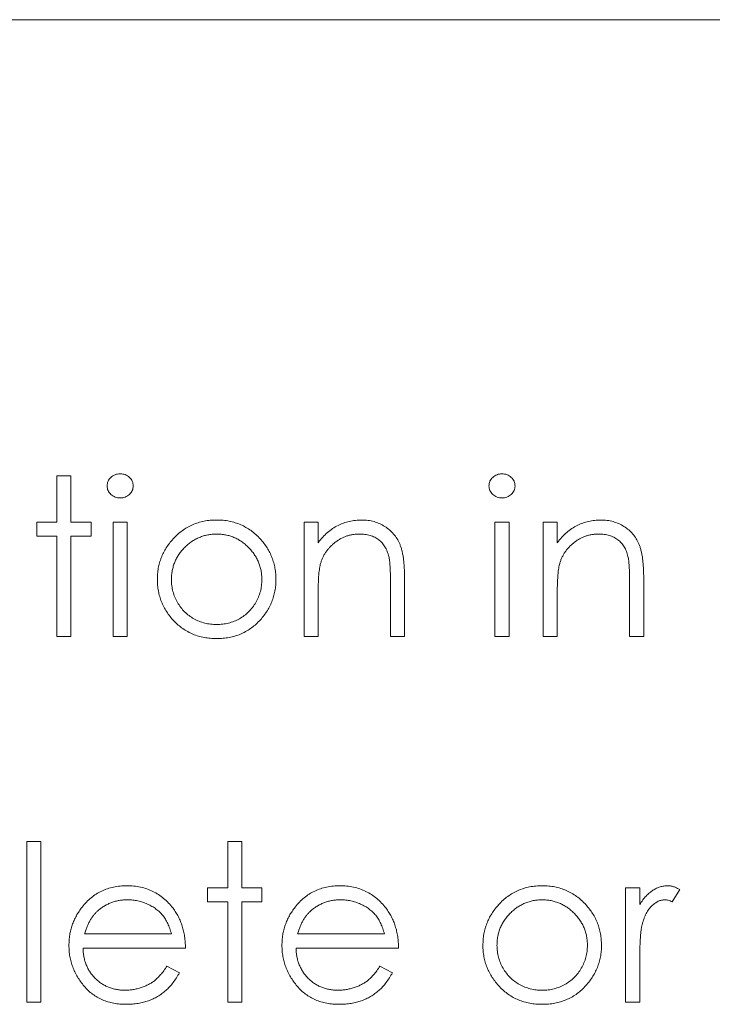
# Model space of a CAD drawing. Units: inches. Extents: x 0 to 46.8, y 0 to 33.1.
# Drawn here: x 37 to 37.3, y 16 to 16.4 of the extents above; entities that cross this region are included whole.
import ezdxf

# ---------------------------------------------------------------- set-up
doc = ezdxf.new("R2010")
doc.units = ezdxf.units.IN
doc.header["$MEASUREMENT"] = 0

msp = doc.modelspace()

# ---------------------------------------------------------------- linework, layer by layer
at = {"color": 7, "linetype": 'Continuous', "lineweight": 15}
for p, q in [((35.83088, 16.36548), (37.62138, 16.36548)), ((37.0039, 16.17623), (37.0039, 16.19364)), ((37.0039, 16.19364), (37.0092, 16.19364)), ((37.0092, 16.19364), (37.0092, 16.17623)), ((37.09703, 16.17623), (37.10233, 16.17623)), ((37.10233, 16.17623), (37.10233, 16.16844)), ((37.16896, 16.13307), (37.16896, 16.17623)), ((37.16896, 16.17623), (37.17425, 16.17623)), ((37.0039, 16.13307), (37.0039, 16.17093)), ((37.0092, 16.17093), (37.0092, 16.13307)), ((37.13488, 16.15511), (37.13488, 16.13307)), ((37.10233, 16.14867), (37.10233, 16.13307)), ((37.0092, 16.13307), (37.0039, 16.13307)), ((37.10233, 16.13307), (37.09703, 16.13307)), ((37.17425, 16.13307), (37.16896, 16.13307)), ((37.0143, 16.02102), (37.04706, 16.02102)), ((37.05236, 16.01572), (37.01375, 16.01572)), ((37.13261, 16.01572), (37.094, 16.01572))]:
    msp.add_line(p, q, dxfattribs=at)
at = {"color": 144, "linetype": 'Continuous', "lineweight": 0}
for p, q in [((36.99633, 16.17623), (37.0039, 16.17623)), ((36.99633, 16.17093), (36.99633, 16.17623)), ((37.0092, 16.17623), (37.01677, 16.17623)), ((37.01677, 16.17623), (37.01677, 16.17093)), ((37.0251, 16.17623), (37.0251, 16.13307)), ((37.0304, 16.17623), (37.0251, 16.17623)), ((37.0304, 16.13307), (37.0304, 16.17623)), ((37.09703, 16.13307), (37.09703, 16.17623)), ((37.17425, 16.17623), (37.17425, 16.13307)), ((37.18713, 16.17623), (37.19243, 16.17623)), ((37.18713, 16.13307), (37.18713, 16.17623)), ((37.19243, 16.17623), (37.19243, 16.16844)), ((37.0039, 16.17093), (36.99633, 16.17093)), ((37.01677, 16.17093), (37.0092, 16.17093)), ((37.12959, 16.13307), (37.12959, 16.15337)), ((37.21968, 16.13307), (37.21968, 16.15337)), ((37.22498, 16.15511), (37.22498, 16.13307)), ((37.19243, 16.14867), (37.19243, 16.13307)), ((37.0251, 16.13307), (37.0304, 16.13307)), ((37.13488, 16.13307), (37.12959, 16.13307)), ((37.19243, 16.13307), (37.18713, 16.13307)), ((37.22498, 16.13307), (37.21968, 16.13307)), ((36.99255, 16.05584), (36.99255, 15.99528)), ((36.99785, 16.05584), (36.99255, 16.05584)), ((36.99785, 15.99528), (36.99785, 16.05584)), ((37.06826, 16.03843), (37.06826, 16.05584)), ((37.07356, 16.05584), (37.06826, 16.05584)), ((37.07356, 16.05584), (37.07356, 16.03843)), ((37.06069, 16.03843), (37.06069, 16.03313)), ((37.06826, 16.03843), (37.06069, 16.03843)), ((37.08113, 16.03843), (37.07356, 16.03843)), ((37.08113, 16.03313), (37.08113, 16.03843)), ((37.21817, 16.03843), (37.21817, 15.99528)), ((37.22347, 16.03843), (37.21817, 16.03843)), ((37.22347, 16.03208), (37.22347, 16.03843)), ((37.23861, 16.03771), (37.2357, 16.03312)), ((37.06069, 16.03313), (37.06826, 16.03313)), ((37.06826, 15.99528), (37.06826, 16.03313)), ((37.07356, 16.03313), (37.07356, 15.99528)), ((37.07356, 16.03313), (37.08113, 16.03313)), ((37.09456, 16.02102), (37.12731, 16.02102)), ((37.04538, 16.0089), (37.05009, 16.00643)), ((37.12563, 16.0089), (37.13034, 16.00643)), ((37.22347, 15.99528), (37.22347, 16.00978)), ((36.99255, 15.99528), (36.99785, 15.99528)), ((37.07356, 15.99528), (37.06826, 15.99528)), ((37.21817, 15.99528), (37.22347, 15.99528))]:
    msp.add_line(p, q, dxfattribs=at)
for points, knots in [([(37.02773, 16.1944), (37.0274, 16.19438), (37.02677, 16.19435), (37.02585, 16.19409), (37.02501, 16.19366), (37.02426, 16.19308), (37.02363, 16.19239), (37.02317, 16.1916), (37.02288, 16.19074), (37.02285, 16.19014), (37.02283, 16.18983)], [0, 0, 0, 0, 0.131068, 0.255106, 0.381885, 0.510255, 0.636563, 0.757851, 0.87671, 1, 1, 1, 1]), ([(37.02773, 16.1944), (37.02806, 16.19438), (37.0287, 16.19435), (37.02963, 16.1941), (37.03048, 16.19366), (37.03123, 16.19308), (37.03188, 16.1924), (37.03233, 16.1916), (37.03262, 16.19074), (37.03266, 16.19014), (37.03267, 16.18983)], [0, 0, 0, 0, 0.131899, 0.258284, 0.384341, 0.51198, 0.638632, 0.75923, 0.877412, 1, 1, 1, 1]), ([(37.17158, 16.1944), (37.17126, 16.19438), (37.17062, 16.19435), (37.16971, 16.19409), (37.16887, 16.19366), (37.16811, 16.19308), (37.16748, 16.19239), (37.16703, 16.1916), (37.16674, 16.19074), (37.1667, 16.19014), (37.16668, 16.18983)], [0, 0, 0, 0, 0.131068, 0.255106, 0.381885, 0.510255, 0.636563, 0.757851, 0.87671, 1, 1, 1, 1]), ([(37.17158, 16.1944), (37.17191, 16.19438), (37.17255, 16.19435), (37.17349, 16.1941), (37.17433, 16.19366), (37.17509, 16.19308), (37.17573, 16.1924), (37.17618, 16.1916), (37.17647, 16.19074), (37.17651, 16.19014), (37.17653, 16.18983)], [0, 0, 0, 0, 0.131899, 0.258284, 0.384341, 0.51198, 0.638632, 0.75923, 0.877412, 1, 1, 1, 1]), ([(37.02283, 16.18983), (37.02285, 16.18953), (37.02289, 16.18894), (37.02317, 16.1881), (37.02363, 16.18731), (37.02426, 16.18662), (37.02501, 16.18605), (37.02585, 16.18562), (37.02677, 16.18535), (37.0274, 16.18533), (37.02773, 16.18531)], [0, 0, 0, 0, 0.120854, 0.238915, 0.359557, 0.486635, 0.615787, 0.743339, 0.868133, 1, 1, 1, 1]), ([(37.02773, 16.18531), (37.02806, 16.18533), (37.0287, 16.18536), (37.02963, 16.18561), (37.03048, 16.18605), (37.03123, 16.18663), (37.03188, 16.18731), (37.03233, 16.1881), (37.03262, 16.18894), (37.03266, 16.18953), (37.03267, 16.18983)], [0, 0, 0, 0, 0.132699, 0.25985, 0.386671, 0.515083, 0.642503, 0.762454, 0.879838, 1, 1, 1, 1]), ([(37.17158, 16.18531), (37.17126, 16.18533), (37.17062, 16.18535), (37.16971, 16.18562), (37.16887, 16.18605), (37.16811, 16.18662), (37.16748, 16.18731), (37.16703, 16.1881), (37.16674, 16.18894), (37.1667, 16.18953), (37.16668, 16.18983)], [0, 0, 0, 0, 0.131867, 0.256661, 0.384213, 0.513365, 0.640443, 0.761085, 0.879146, 1, 1, 1, 1]), ([(37.17158, 16.18531), (37.17191, 16.18533), (37.17255, 16.18536), (37.17349, 16.18561), (37.17433, 16.18605), (37.17509, 16.18663), (37.17573, 16.18731), (37.17618, 16.1881), (37.17647, 16.18894), (37.17651, 16.18953), (37.17653, 16.18983)], [0, 0, 0, 0, 0.132699, 0.25985, 0.386671, 0.515083, 0.642503, 0.762454, 0.879838, 1, 1, 1, 1]), ([(37.04767, 16.16984), (37.04822, 16.17041), (37.0493, 16.17154), (37.05111, 16.17298), (37.05301, 16.17423), (37.05503, 16.17523), (37.05715, 16.17602), (37.05938, 16.17657), (37.06171, 16.17693), (37.06331, 16.17697), (37.06412, 16.17698)], [0, 0, 0, 0, 0.128498, 0.252713, 0.374819, 0.496436, 0.617911, 0.741288, 0.8687, 1, 1, 1, 1]), ([(37.06412, 16.17698), (37.06493, 16.17697), (37.06652, 16.17693), (37.06884, 16.17657), (37.07106, 16.17602), (37.07318, 16.17525), (37.07518, 16.17423), (37.07708, 16.17301), (37.07889, 16.17156), (37.07997, 16.17044), (37.08051, 16.16987)], [0, 0, 0, 0, 0.131751, 0.258332, 0.382134, 0.503804, 0.624693, 0.746871, 0.871514, 1, 1, 1, 1]), ([(37.10233, 16.16844), (37.10289, 16.16915), (37.10399, 16.17052), (37.10582, 16.17232), (37.10775, 16.1738), (37.10978, 16.17499), (37.1119, 16.17588), (37.1141, 16.17652), (37.1164, 16.17691), (37.11796, 16.17696), (37.11875, 16.17698)], [0, 0, 0, 0, 0.140976, 0.273569, 0.398988, 0.51993, 0.63811, 0.756589, 0.87686, 1, 1, 1, 1]), ([(37.19243, 16.16844), (37.19299, 16.16915), (37.19409, 16.17052), (37.19592, 16.17232), (37.19785, 16.1738), (37.19988, 16.17499), (37.202, 16.17588), (37.2042, 16.17652), (37.20649, 16.17691), (37.20806, 16.17696), (37.20885, 16.17698)], [0, 0, 0, 0, 0.140976, 0.273569, 0.398988, 0.51993, 0.63811, 0.756589, 0.87686, 1, 1, 1, 1]), ([(37.20885, 16.17698), (37.20964, 16.17695), (37.21121, 16.1769), (37.21348, 16.17644), (37.21561, 16.17566), (37.21758, 16.17459), (37.21935, 16.17327), (37.22091, 16.17172), (37.2222, 16.16995), (37.22306, 16.1683), (37.22363, 16.16683), (37.22399, 16.16558), (37.22429, 16.16419), (37.22456, 16.16265), (37.22473, 16.16097), (37.22487, 16.15914), (37.22498, 16.15717), (37.22498, 16.15581), (37.22498, 16.15511)], [0, 0, 0, 0, 0.07724, 0.151178, 0.223488, 0.295543, 0.366976, 0.437131, 0.507044, 0.57856, 0.616614, 0.658756, 0.704491, 0.754803, 0.809332, 0.868274, 0.932073, 1, 1, 1, 1]), ([(37.04706, 16.15449), (37.04708, 16.15508), (37.04711, 16.15623), (37.04735, 16.15792), (37.04774, 16.15955), (37.04828, 16.16112), (37.049, 16.1626), (37.04987, 16.16403), (37.05089, 16.16539), (37.05206, 16.16668), (37.05333, 16.16785), (37.05469, 16.16887), (37.0561, 16.16974), (37.05758, 16.17045), (37.05913, 16.171), (37.06073, 16.17139), (37.06239, 16.17163), (37.06352, 16.17167), (37.06409, 16.17168)], [0, 0, 0, 0, 0.065164, 0.128232, 0.190209, 0.251687, 0.312668, 0.374443, 0.437599, 0.502359, 0.567416, 0.63022, 0.69162, 0.752601, 0.812835, 0.873956, 0.936154, 1, 1, 1, 1]), ([(37.11783, 16.17168), (37.1174, 16.17168), (37.11656, 16.17166), (37.1153, 16.1715), (37.11409, 16.17124), (37.1129, 16.17089), (37.11176, 16.1704), (37.11064, 16.16985), (37.10957, 16.16917), (37.10853, 16.16841), (37.10756, 16.16756), (37.10666, 16.16667), (37.10586, 16.16572), (37.10513, 16.16473), (37.1045, 16.16368), (37.10396, 16.16259), (37.10349, 16.16144), (37.10326, 16.16065), (37.10315, 16.16026)], [0, 0, 0, 0, 0.063986, 0.126627, 0.188984, 0.25023, 0.312351, 0.374574, 0.438148, 0.50292, 0.567974, 0.630771, 0.692935, 0.754398, 0.815218, 0.876117, 0.938015, 1, 1, 1, 1]), ([(37.12896, 16.16319), (37.12878, 16.16386), (37.12843, 16.16515), (37.12758, 16.1669), (37.1265, 16.16839), (37.12519, 16.1696), (37.12365, 16.17055), (37.12189, 16.17121), (37.11993, 16.17162), (37.11855, 16.17166), (37.11783, 16.17168)], [0, 0, 0, 0, 0.13552, 0.260833, 0.378476, 0.493178, 0.609281, 0.729981, 0.859261, 1, 1, 1, 1]), ([(37.20792, 16.17168), (37.2075, 16.17168), (37.20665, 16.17166), (37.2054, 16.1715), (37.20419, 16.17124), (37.203, 16.17089), (37.20186, 16.1704), (37.20073, 16.16985), (37.19966, 16.16917), (37.19862, 16.16841), (37.19766, 16.16756), (37.19676, 16.16667), (37.19595, 16.16572), (37.19523, 16.16473), (37.1946, 16.16368), (37.19405, 16.16259), (37.19359, 16.16144), (37.19336, 16.16065), (37.19324, 16.16026)], [0, 0, 0, 0, 0.063986, 0.126627, 0.188984, 0.25023, 0.312351, 0.374574, 0.438148, 0.50292, 0.567974, 0.630771, 0.692935, 0.754398, 0.815218, 0.876117, 0.938015, 1, 1, 1, 1]), ([(37.21905, 16.16319), (37.21888, 16.16386), (37.21853, 16.16515), (37.21768, 16.1669), (37.2166, 16.16839), (37.21529, 16.1696), (37.21375, 16.17055), (37.21199, 16.17121), (37.21002, 16.17162), (37.20864, 16.17166), (37.20792, 16.17168)], [0, 0, 0, 0, 0.13552, 0.260833, 0.378476, 0.493178, 0.609281, 0.729981, 0.859261, 1, 1, 1, 1]), ([(37.04176, 16.15453), (37.04178, 16.15525), (37.04182, 16.15668), (37.04209, 16.15879), (37.04255, 16.16083), (37.04321, 16.16278), (37.04404, 16.16467), (37.04506, 16.16648), (37.04627, 16.16822), (37.0472, 16.16929), (37.04767, 16.16984)], [0, 0, 0, 0, 0.128919, 0.255238, 0.378679, 0.501088, 0.622714, 0.746241, 0.871589, 1, 1, 1, 1]), ([(37.08051, 16.16987), (37.08099, 16.16933), (37.08192, 16.16825), (37.08312, 16.16651), (37.08415, 16.1647), (37.08498, 16.16281), (37.08563, 16.16084), (37.0861, 16.1588), (37.08637, 16.15669), (37.08641, 16.15526), (37.08643, 16.15453)], [0, 0, 0, 0, 0.128157, 0.253834, 0.376506, 0.498534, 0.621368, 0.744565, 0.870634, 1, 1, 1, 1]), ([(37.12959, 16.15337), (37.12958, 16.15396), (37.12958, 16.15508), (37.12956, 16.15669), (37.12951, 16.15815), (37.12944, 16.15946), (37.12934, 16.16061), (37.12924, 16.16161), (37.12912, 16.16245), (37.12901, 16.16296), (37.12896, 16.16319)], [0, 0, 0, 0, 0.17885, 0.34211, 0.489826, 0.623254, 0.74008, 0.841483, 0.928908, 1, 1, 1, 1]), ([(37.21968, 16.15337), (37.21968, 16.15396), (37.21967, 16.15508), (37.21965, 16.15669), (37.21961, 16.15815), (37.21954, 16.15946), (37.21944, 16.16061), (37.21934, 16.16161), (37.21922, 16.16245), (37.2191, 16.16296), (37.21905, 16.16319)], [0, 0, 0, 0, 0.17885, 0.34211, 0.489826, 0.623254, 0.74008, 0.841483, 0.928908, 1, 1, 1, 1]), ([(37.19324, 16.16026), (37.19318, 16.15996), (37.19303, 16.15933), (37.19287, 16.15829), (37.19273, 16.15709), (37.19261, 16.15572), (37.19254, 16.15419), (37.19246, 16.1525), (37.19243, 16.15064), (37.19243, 16.14935), (37.19243, 16.14867)], [0, 0, 0, 0, 0.076995, 0.167615, 0.271052, 0.38946, 0.520843, 0.666399, 0.826094, 1, 1, 1, 1]), ([(37.06409, 16.13761), (37.06333, 16.13763), (37.06182, 16.13768), (37.05962, 16.13811), (37.05751, 16.13879), (37.05551, 16.13973), (37.05366, 16.14093), (37.052, 16.14236), (37.05054, 16.14403), (37.0493, 16.1459), (37.04831, 16.14791), (37.04758, 16.15003), (37.04714, 16.15224), (37.04709, 16.15374), (37.04706, 16.15449)], [0, 0, 0, 0, 0.08559, 0.168953, 0.251283, 0.334069, 0.416351, 0.497655, 0.580166, 0.664159, 0.748512, 0.831821, 0.915267, 1, 1, 1, 1]), ([(37.08643, 16.15453), (37.08641, 16.1538), (37.08638, 16.15236), (37.08607, 16.15023), (37.08559, 16.14817), (37.0849, 16.14618), (37.08402, 16.14426), (37.08294, 16.14241), (37.08166, 16.14064), (37.08021, 16.13895), (37.0786, 16.13739), (37.07686, 16.13604), (37.07502, 16.13488), (37.07305, 16.13394), (37.07098, 16.13321), (37.06879, 16.13269), (37.06649, 16.13237), (37.06492, 16.13233), (37.06412, 16.13231)], [0, 0, 0, 0, 0.062416, 0.123337, 0.183265, 0.243172, 0.302898, 0.363774, 0.425605, 0.489659, 0.553785, 0.616222, 0.677854, 0.739517, 0.802097, 0.865866, 0.931508, 1, 1, 1, 1]), ([(37.01341, 16.03114), (37.01395, 16.03178), (37.015, 16.03304), (37.01678, 16.03469), (37.01871, 16.03608), (37.02076, 16.03722), (37.02296, 16.0381), (37.02528, 16.03875), (37.02774, 16.03911), (37.02942, 16.03916), (37.03028, 16.03919)], [0, 0, 0, 0, 0.128835, 0.253589, 0.374643, 0.49534, 0.616325, 0.739759, 0.866842, 1, 1, 1, 1]), ([(37.11054, 16.03919), (37.11142, 16.03916), (37.11316, 16.03912), (37.11569, 16.0387), (37.11809, 16.03805), (37.12034, 16.03712), (37.12247, 16.03591), (37.12444, 16.03443), (37.12629, 16.0327), (37.12737, 16.03137), (37.12792, 16.03069)], [0, 0, 0, 0, 0.13204, 0.259033, 0.38188, 0.502258, 0.622752, 0.744743, 0.870109, 1, 1, 1, 1]), ([(37.17033, 16.03204), (37.17087, 16.03262), (37.17195, 16.03374), (37.17376, 16.03519), (37.17566, 16.03643), (37.17768, 16.03744), (37.1798, 16.03823), (37.18203, 16.03878), (37.18437, 16.03914), (37.18596, 16.03917), (37.18677, 16.03919)], [0, 0, 0, 0, 0.128498, 0.252713, 0.374819, 0.496436, 0.617911, 0.741288, 0.8687, 1, 1, 1, 1]), ([(37.18677, 16.03919), (37.18758, 16.03917), (37.18917, 16.03914), (37.19149, 16.03878), (37.19371, 16.03822), (37.19584, 16.03746), (37.19783, 16.03644), (37.19974, 16.03521), (37.20154, 16.03377), (37.20262, 16.03265), (37.20317, 16.03208)], [0, 0, 0, 0, 0.131751, 0.258332, 0.382134, 0.503804, 0.624693, 0.746871, 0.871514, 1, 1, 1, 1]), ([(37.234, 16.03919), (37.23352, 16.03917), (37.23257, 16.03912), (37.23116, 16.0388), (37.22979, 16.03826), (37.22844, 16.03752), (37.22712, 16.03654), (37.22585, 16.0353), (37.22461, 16.0338), (37.22386, 16.03267), (37.22347, 16.03208)], [0, 0, 0, 0, 0.107158, 0.213886, 0.324683, 0.439459, 0.561633, 0.693888, 0.839941, 1, 1, 1, 1]), ([(37.234, 16.03919), (37.23436, 16.03917), (37.23512, 16.03913), (37.23627, 16.03884), (37.23745, 16.03837), (37.23821, 16.03794), (37.23861, 16.03771)], [0, 0, 0, 0, 0.225278, 0.463523, 0.720324, 1, 1, 1, 1]), ([(37.03056, 16.03389), (37.03003, 16.03388), (37.02898, 16.03386), (37.02744, 16.03366), (37.02596, 16.03334), (37.02453, 16.03291), (37.02317, 16.03232), (37.02185, 16.03164), (37.02061, 16.0308), (37.01983, 16.03016), (37.01944, 16.02984)], [0, 0, 0, 0, 0.131092, 0.259141, 0.384162, 0.505992, 0.629098, 0.750669, 0.874039, 1, 1, 1, 1]), ([(37.11081, 16.03389), (37.11028, 16.03388), (37.10924, 16.03386), (37.1077, 16.03366), (37.10622, 16.03334), (37.10479, 16.03291), (37.10343, 16.03232), (37.10211, 16.03164), (37.10086, 16.0308), (37.10008, 16.03016), (37.09969, 16.02984)], [0, 0, 0, 0, 0.131092, 0.259141, 0.384162, 0.505992, 0.629098, 0.750669, 0.874039, 1, 1, 1, 1]), ([(37.12731, 16.02102), (37.12712, 16.02172), (37.12675, 16.02307), (37.12597, 16.02495), (37.12509, 16.02661), (37.12405, 16.02806), (37.12287, 16.02934), (37.12151, 16.03046), (37.11998, 16.03146), (37.1183, 16.03231), (37.11652, 16.03303), (37.11465, 16.03351), (37.11275, 16.03384), (37.11146, 16.03387), (37.11081, 16.03389)], [0, 0, 0, 0, 0.09624, 0.185231, 0.267501, 0.3444, 0.419595, 0.496891, 0.576638, 0.660268, 0.745387, 0.83004, 0.914474, 1, 1, 1, 1]), ([(37.16971, 16.0167), (37.16973, 16.01728), (37.16976, 16.01843), (37.17, 16.02013), (37.1704, 16.02175), (37.17093, 16.02332), (37.17166, 16.02481), (37.17252, 16.02624), (37.17354, 16.0276), (37.17471, 16.02888), (37.17598, 16.03005), (37.17734, 16.03108), (37.17876, 16.03195), (37.18024, 16.03266), (37.18178, 16.03321), (37.18338, 16.0336), (37.18504, 16.03384), (37.18617, 16.03387), (37.18675, 16.03389)], [0, 0, 0, 0, 0.065164, 0.128232, 0.190209, 0.251687, 0.312668, 0.374443, 0.437599, 0.502359, 0.567416, 0.63022, 0.69162, 0.752601, 0.812835, 0.873956, 0.936154, 1, 1, 1, 1]), ([(37.22441, 16.02459), (37.22452, 16.02497), (37.22473, 16.02572), (37.22509, 16.0268), (37.2255, 16.0278), (37.22593, 16.02872), (37.22641, 16.02956), (37.2269, 16.03033), (37.22745, 16.03101), (37.22821, 16.0318), (37.22919, 16.03261), (37.23042, 16.03335), (37.2317, 16.0338), (37.23257, 16.03386), (37.23299, 16.03389)], [0, 0, 0, 0, 0.08796, 0.171717, 0.250668, 0.325882, 0.396881, 0.463575, 0.52807, 0.589688, 0.704809, 0.808662, 0.906193, 1, 1, 1, 1]), ([(37.23299, 16.03389), (37.23318, 16.03388), (37.2336, 16.03385), (37.23425, 16.0337), (37.23496, 16.03345), (37.23544, 16.03323), (37.2357, 16.03312)], [0, 0, 0, 0, 0.205017, 0.43977, 0.704861, 1, 1, 1, 1]), ([(37.01944, 16.02984), (37.01915, 16.02959), (37.01858, 16.02907), (37.01782, 16.02818), (37.01709, 16.02723), (37.01643, 16.02616), (37.01582, 16.025), (37.01525, 16.02376), (37.01474, 16.02243), (37.01445, 16.0215), (37.0143, 16.02102)], [0, 0, 0, 0, 0.109984, 0.22258, 0.3385, 0.458709, 0.585535, 0.717518, 0.854667, 1, 1, 1, 1]), ([(37.04766, 16.03069), (37.04804, 16.03018), (37.04878, 16.02917), (37.04971, 16.02751), (37.05052, 16.02578), (37.05117, 16.02394), (37.05169, 16.02202), (37.05207, 16.02), (37.05229, 16.01789), (37.05234, 16.01645), (37.05236, 16.01572)], [0, 0, 0, 0, 0.118522, 0.236255, 0.356174, 0.47725, 0.60154, 0.729618, 0.862158, 1, 1, 1, 1]), ([(37.0887, 16.01673), (37.08872, 16.0174), (37.08875, 16.01871), (37.08898, 16.02066), (37.08937, 16.02255), (37.08992, 16.02438), (37.09062, 16.02616), (37.09147, 16.02789), (37.09249, 16.02956), (37.09327, 16.03061), (37.09367, 16.03114)], [0, 0, 0, 0, 0.128045, 0.253768, 0.377428, 0.500551, 0.623296, 0.746578, 0.872348, 1, 1, 1, 1]), ([(37.09969, 16.02984), (37.09941, 16.02959), (37.09884, 16.02907), (37.09808, 16.02818), (37.09735, 16.02723), (37.09668, 16.02616), (37.09608, 16.025), (37.09551, 16.02376), (37.09499, 16.02243), (37.0947, 16.0215), (37.09456, 16.02102)], [0, 0, 0, 0, 0.109984, 0.22258, 0.3385, 0.458709, 0.585535, 0.717518, 0.854667, 1, 1, 1, 1]), ([(37.12792, 16.03069), (37.12829, 16.03018), (37.12903, 16.02917), (37.12997, 16.02751), (37.13078, 16.02578), (37.13142, 16.02394), (37.13195, 16.02202), (37.13233, 16.02), (37.13255, 16.01789), (37.13259, 16.01645), (37.13261, 16.01572)], [0, 0, 0, 0, 0.118522, 0.236255, 0.356174, 0.47725, 0.60154, 0.729618, 0.862158, 1, 1, 1, 1]), ([(37.20317, 16.03208), (37.20364, 16.03153), (37.20457, 16.03046), (37.20577, 16.02871), (37.20681, 16.0269), (37.20763, 16.02501), (37.20829, 16.02305), (37.20875, 16.02101), (37.20903, 16.0189), (37.20906, 16.01746), (37.20908, 16.01673)], [0, 0, 0, 0, 0.128157, 0.253834, 0.376506, 0.498534, 0.621368, 0.744565, 0.870634, 1, 1, 1, 1]), ([(37.22347, 16.00978), (37.22347, 16.01067), (37.22347, 16.01237), (37.22352, 16.01481), (37.22358, 16.01701), (37.2237, 16.01898), (37.22382, 16.02072), (37.22399, 16.02222), (37.22416, 16.02349), (37.22433, 16.02425), (37.22441, 16.02459)], [0, 0, 0, 0, 0.179823, 0.343762, 0.491834, 0.624109, 0.7414, 0.843062, 0.929145, 1, 1, 1, 1]), ([(37.03015, 15.99452), (37.02933, 15.99454), (37.02771, 15.99457), (37.02535, 15.9949), (37.02314, 15.99543), (37.02106, 15.99617), (37.01912, 15.99714), (37.01732, 15.99832), (37.01566, 15.99971), (37.01417, 16.00131), (37.01283, 16.00303), (37.01166, 16.00482), (37.01067, 16.00667), (37.00987, 16.00858), (37.00922, 16.01054), (37.00877, 16.01255), (37.00851, 16.01463), (37.00847, 16.01603), (37.00845, 16.01673)], [0, 0, 0, 0, 0.071579, 0.139629, 0.204797, 0.268135, 0.329814, 0.391301, 0.453434, 0.516552, 0.579631, 0.641119, 0.701294, 0.76081, 0.819932, 0.87892, 0.938983, 1, 1, 1, 1]), ([(37.01375, 16.01572), (37.01377, 16.01515), (37.01382, 16.01403), (37.01406, 16.01239), (37.01444, 16.01084), (37.01496, 16.00937), (37.0156, 16.00797), (37.01639, 16.00665), (37.01732, 16.00542), (37.01836, 16.00426), (37.01952, 16.00323), (37.02074, 16.00231), (37.02204, 16.00153), (37.0234, 16.00091), (37.02483, 16.00042), (37.02633, 16.00008), (37.02789, 15.99986), (37.02895, 15.99983), (37.02949, 15.99982)], [0, 0, 0, 0, 0.068385, 0.134476, 0.198391, 0.260753, 0.321829, 0.383037, 0.444653, 0.507398, 0.569825, 0.630778, 0.690929, 0.750945, 0.811049, 0.872331, 0.935004, 1, 1, 1, 1]), ([(37.11041, 15.99452), (37.10958, 15.99454), (37.10796, 15.99457), (37.10561, 15.9949), (37.10339, 15.99543), (37.10131, 15.99617), (37.09938, 15.99714), (37.09758, 15.99832), (37.09591, 15.99971), (37.09443, 16.00131), (37.09309, 16.00303), (37.09191, 16.00482), (37.09092, 16.00667), (37.09012, 16.00858), (37.08947, 16.01054), (37.08902, 16.01255), (37.08876, 16.01463), (37.08872, 16.01603), (37.0887, 16.01673)], [0, 0, 0, 0, 0.071579, 0.139629, 0.204797, 0.268135, 0.329814, 0.391301, 0.453434, 0.516552, 0.579631, 0.641119, 0.701294, 0.76081, 0.819932, 0.87892, 0.938983, 1, 1, 1, 1]), ([(37.10975, 15.99982), (37.11028, 15.99983), (37.11132, 15.99985), (37.11289, 16.00005), (37.11443, 16.00037), (37.11593, 16.0008), (37.11738, 16.00134), (37.11871, 16.00198), (37.11994, 16.00269), (37.12109, 16.0035), (37.12221, 16.0045), (37.12331, 16.00574), (37.1245, 16.00721), (37.12524, 16.00832), (37.12563, 16.0089)], [0, 0, 0, 0, 0.082592, 0.163879, 0.245659, 0.327726, 0.40861, 0.485749, 0.559169, 0.630268, 0.705306, 0.792065, 0.889796, 1, 1, 1, 1]), ([(37.13034, 16.00643), (37.12997, 16.00577), (37.12924, 16.00447), (37.12798, 16.00269), (37.12667, 16.00109), (37.12523, 15.99971), (37.12372, 15.99851), (37.12212, 15.99746), (37.12043, 15.99656), (37.11864, 15.99581), (37.11675, 15.99523), (37.11474, 15.99482), (37.11261, 15.99456), (37.11115, 15.99453), (37.11041, 15.99452)], [0, 0, 0, 0, 0.09337, 0.181661, 0.265874, 0.346355, 0.4246, 0.501903, 0.579992, 0.658443, 0.738672, 0.821894, 0.908801, 1, 1, 1, 1])]:
    msp.add_open_spline(points, degree=3, knots=knots, dxfattribs=at)
at = {"color": 7, "linetype": 'Continuous', "lineweight": 15}
for points, knots in [([(37.11875, 16.17698), (37.11955, 16.17695), (37.12111, 16.1769), (37.12339, 16.17644), (37.12551, 16.17566), (37.12748, 16.17459), (37.12925, 16.17327), (37.13081, 16.17172), (37.1321, 16.16995), (37.13296, 16.1683), (37.13353, 16.16683), (37.13389, 16.16558), (37.13419, 16.16419), (37.13446, 16.16265), (37.13464, 16.16097), (37.13478, 16.15914), (37.13488, 16.15717), (37.13488, 16.15581), (37.13488, 16.15511)], [0, 0, 0, 0, 0.07724, 0.151178, 0.223488, 0.295543, 0.366976, 0.437131, 0.507044, 0.57856, 0.616614, 0.658756, 0.704491, 0.754803, 0.809332, 0.868274, 0.932073, 1, 1, 1, 1]), ([(37.06409, 16.17168), (37.06466, 16.17167), (37.06579, 16.17163), (37.06745, 16.17139), (37.06905, 16.171), (37.07059, 16.17046), (37.07206, 16.16974), (37.07348, 16.16887), (37.07483, 16.16785), (37.07611, 16.16667), (37.07729, 16.1654), (37.0783, 16.16403), (37.07919, 16.16261), (37.07991, 16.16112), (37.08045, 16.15955), (37.08084, 16.15792), (37.08108, 16.15623), (37.08111, 16.15508), (37.08113, 16.15449)], [0, 0, 0, 0, 0.063427, 0.125645, 0.186359, 0.247027, 0.307631, 0.36905, 0.431875, 0.496953, 0.56203, 0.625207, 0.687231, 0.748232, 0.80973, 0.871726, 0.934815, 1, 1, 1, 1]), ([(37.10315, 16.16026), (37.10308, 16.15996), (37.10293, 16.15933), (37.10278, 16.15829), (37.10264, 16.15709), (37.10252, 16.15572), (37.10244, 16.15419), (37.10237, 16.1525), (37.10234, 16.15064), (37.10233, 16.14935), (37.10233, 16.14867)], [0, 0, 0, 0, 0.076995, 0.167615, 0.271052, 0.38946, 0.520843, 0.666399, 0.826094, 1, 1, 1, 1]), ([(37.06412, 16.13231), (37.06331, 16.13233), (37.06174, 16.13237), (37.05943, 16.13269), (37.05723, 16.1332), (37.05516, 16.13394), (37.05318, 16.13488), (37.05133, 16.13604), (37.04959, 16.13739), (37.04798, 16.13895), (37.04653, 16.14064), (37.04525, 16.14241), (37.04417, 16.14426), (37.04329, 16.14618), (37.0426, 16.14817), (37.04212, 16.15023), (37.04181, 16.15236), (37.04178, 16.1538), (37.04176, 16.15453)], [0, 0, 0, 0, 0.068742, 0.134635, 0.198324, 0.260825, 0.322714, 0.384555, 0.446913, 0.510958, 0.574931, 0.636685, 0.697483, 0.757134, 0.816966, 0.876818, 0.937663, 1, 1, 1, 1]), ([(37.08113, 16.15449), (37.0811, 16.15374), (37.08105, 16.15224), (37.08061, 16.15003), (37.07988, 16.14791), (37.07888, 16.1459), (37.07764, 16.14403), (37.07619, 16.14236), (37.07452, 16.14093), (37.07267, 16.13973), (37.07067, 16.13879), (37.06857, 16.13811), (37.06636, 16.13768), (37.06486, 16.13764), (37.06409, 16.13761)], [0, 0, 0, 0, 0.084748, 0.168209, 0.251534, 0.336098, 0.420107, 0.50234, 0.583995, 0.666292, 0.749092, 0.831017, 0.914394, 1, 1, 1, 1]), ([(37.03028, 16.03919), (37.03117, 16.03916), (37.03291, 16.03912), (37.03544, 16.0387), (37.03783, 16.03805), (37.04009, 16.03712), (37.04221, 16.03591), (37.04418, 16.03443), (37.04604, 16.0327), (37.04711, 16.03137), (37.04766, 16.03069)], [0, 0, 0, 0, 0.13204, 0.259033, 0.38188, 0.502258, 0.622752, 0.744743, 0.870109, 1, 1, 1, 1]), ([(37.09367, 16.03114), (37.0942, 16.03178), (37.09526, 16.03304), (37.09704, 16.03469), (37.09897, 16.03608), (37.10102, 16.03722), (37.10322, 16.0381), (37.10553, 16.03875), (37.108, 16.03911), (37.10968, 16.03916), (37.11054, 16.03919)], [0, 0, 0, 0, 0.128835, 0.253589, 0.374643, 0.49534, 0.616325, 0.739759, 0.866842, 1, 1, 1, 1]), ([(37.04706, 16.02102), (37.04687, 16.02172), (37.04649, 16.02307), (37.04571, 16.02495), (37.04483, 16.02661), (37.04379, 16.02806), (37.04262, 16.02934), (37.04125, 16.03046), (37.03973, 16.03146), (37.03805, 16.03231), (37.03626, 16.03303), (37.0344, 16.03351), (37.03249, 16.03384), (37.0312, 16.03387), (37.03056, 16.03389)], [0, 0, 0, 0, 0.09624, 0.185231, 0.267501, 0.3444, 0.419595, 0.496891, 0.576638, 0.660268, 0.745387, 0.83004, 0.914474, 1, 1, 1, 1]), ([(37.18675, 16.03389), (37.18732, 16.03387), (37.18844, 16.03384), (37.1901, 16.0336), (37.1917, 16.0332), (37.19324, 16.03266), (37.19472, 16.03194), (37.19613, 16.03108), (37.19749, 16.03005), (37.19876, 16.02888), (37.19994, 16.0276), (37.20096, 16.02623), (37.20184, 16.02481), (37.20256, 16.02332), (37.2031, 16.02175), (37.20349, 16.02013), (37.20373, 16.01843), (37.20377, 16.01728), (37.20378, 16.0167)], [0, 0, 0, 0, 0.063427, 0.125645, 0.186359, 0.247027, 0.307631, 0.36905, 0.431875, 0.496953, 0.56203, 0.625207, 0.687231, 0.748232, 0.80973, 0.871726, 0.934815, 1, 1, 1, 1]), ([(37.00845, 16.01673), (37.00846, 16.0174), (37.0085, 16.01871), (37.00872, 16.02066), (37.00912, 16.02255), (37.00966, 16.02438), (37.01036, 16.02616), (37.01122, 16.02789), (37.01224, 16.02956), (37.01302, 16.03061), (37.01341, 16.03114)], [0, 0, 0, 0, 0.128045, 0.253768, 0.377428, 0.500551, 0.623296, 0.746578, 0.872348, 1, 1, 1, 1]), ([(37.16441, 16.01673), (37.16443, 16.01746), (37.16447, 16.01889), (37.16474, 16.021), (37.16521, 16.02303), (37.16586, 16.02499), (37.16669, 16.02687), (37.16771, 16.02869), (37.16892, 16.03042), (37.16986, 16.0315), (37.17033, 16.03204)], [0, 0, 0, 0, 0.128919, 0.255238, 0.378679, 0.501088, 0.622714, 0.746241, 0.871589, 1, 1, 1, 1]), ([(37.094, 16.01572), (37.09403, 16.01515), (37.09408, 16.01403), (37.09432, 16.01239), (37.09469, 16.01084), (37.09522, 16.00937), (37.09586, 16.00797), (37.09664, 16.00665), (37.09757, 16.00542), (37.09862, 16.00426), (37.09977, 16.00323), (37.10099, 16.00231), (37.10229, 16.00153), (37.10366, 16.00091), (37.10509, 16.00042), (37.10658, 16.00008), (37.10814, 15.99986), (37.10921, 15.99983), (37.10975, 15.99982)], [0, 0, 0, 0, 0.068385, 0.134476, 0.198391, 0.260753, 0.321829, 0.383037, 0.444653, 0.507398, 0.569825, 0.630778, 0.690929, 0.750945, 0.811049, 0.872331, 0.935004, 1, 1, 1, 1]), ([(37.18677, 15.99452), (37.18597, 15.99454), (37.18439, 15.99458), (37.18208, 15.99489), (37.17989, 15.99541), (37.17781, 15.99615), (37.17583, 15.99708), (37.17398, 15.99824), (37.17224, 15.9996), (37.17063, 16.00115), (37.16918, 16.00284), (37.1679, 16.00462), (37.16682, 16.00646), (37.16594, 16.00838), (37.16525, 16.01037), (37.16477, 16.01243), (37.16446, 16.01456), (37.16443, 16.016), (37.16441, 16.01673)], [0, 0, 0, 0, 0.068742, 0.134635, 0.198324, 0.260825, 0.322714, 0.384555, 0.446913, 0.510958, 0.574931, 0.636685, 0.697483, 0.757134, 0.816966, 0.876818, 0.937663, 1, 1, 1, 1]), ([(37.18675, 15.99982), (37.18598, 15.99984), (37.18448, 15.99988), (37.18227, 16.00032), (37.18016, 16.00099), (37.17816, 16.00194), (37.17631, 16.00313), (37.17465, 16.00457), (37.17319, 16.00623), (37.17195, 16.0081), (37.17096, 16.01012), (37.17023, 16.01224), (37.16979, 16.01445), (37.16974, 16.01594), (37.16971, 16.0167)], [0, 0, 0, 0, 0.08559, 0.168953, 0.251283, 0.334069, 0.416351, 0.497655, 0.580166, 0.664159, 0.748512, 0.831821, 0.915267, 1, 1, 1, 1]), ([(37.20378, 16.0167), (37.20376, 16.01594), (37.2037, 16.01445), (37.20326, 16.01224), (37.20253, 16.01012), (37.20153, 16.0081), (37.20029, 16.00624), (37.19885, 16.00456), (37.19717, 16.00314), (37.19532, 16.00194), (37.19333, 16.00099), (37.19122, 16.00032), (37.18902, 15.99988), (37.18751, 15.99984), (37.18675, 15.99982)], [0, 0, 0, 0, 0.084748, 0.168209, 0.251534, 0.336098, 0.420107, 0.50234, 0.583995, 0.666292, 0.749092, 0.831017, 0.914394, 1, 1, 1, 1]), ([(37.20908, 16.01673), (37.20907, 16.016), (37.20903, 16.01456), (37.20872, 16.01243), (37.20824, 16.01037), (37.20755, 16.00838), (37.20667, 16.00646), (37.20559, 16.00462), (37.20431, 16.00284), (37.20286, 16.00115), (37.20126, 15.9996), (37.19952, 15.99824), (37.19767, 15.99708), (37.19571, 15.99615), (37.19363, 15.99541), (37.19144, 15.99489), (37.18914, 15.99458), (37.18757, 15.99454), (37.18677, 15.99452)], [0, 0, 0, 0, 0.062416, 0.123337, 0.183265, 0.243172, 0.302898, 0.363774, 0.425605, 0.489659, 0.553785, 0.616222, 0.677854, 0.739517, 0.802097, 0.865866, 0.931508, 1, 1, 1, 1]), ([(37.02949, 15.99982), (37.03002, 15.99983), (37.03107, 15.99985), (37.03263, 16.00005), (37.03417, 16.00037), (37.03568, 16.0008), (37.03712, 16.00134), (37.03846, 16.00198), (37.03969, 16.00269), (37.04084, 16.0035), (37.04195, 16.0045), (37.04306, 16.00574), (37.04424, 16.00721), (37.04499, 16.00832), (37.04538, 16.0089)], [0, 0, 0, 0, 0.082592, 0.163879, 0.245659, 0.327726, 0.40861, 0.485749, 0.559169, 0.630268, 0.705306, 0.792065, 0.889796, 1, 1, 1, 1]), ([(37.05009, 16.00643), (37.04971, 16.00577), (37.04898, 16.00447), (37.04773, 16.00269), (37.04641, 16.00109), (37.04498, 15.99971), (37.04346, 15.99851), (37.04186, 15.99746), (37.04017, 15.99656), (37.03839, 15.99581), (37.03649, 15.99523), (37.03448, 15.99482), (37.03236, 15.99456), (37.0309, 15.99453), (37.03015, 15.99452)], [0, 0, 0, 0, 0.09337, 0.181661, 0.265874, 0.346355, 0.4246, 0.501903, 0.579992, 0.658443, 0.738672, 0.821894, 0.908801, 1, 1, 1, 1])]:
    msp.add_open_spline(points, degree=3, knots=knots, dxfattribs=at)

doc.saveas('drawing.dxf')
